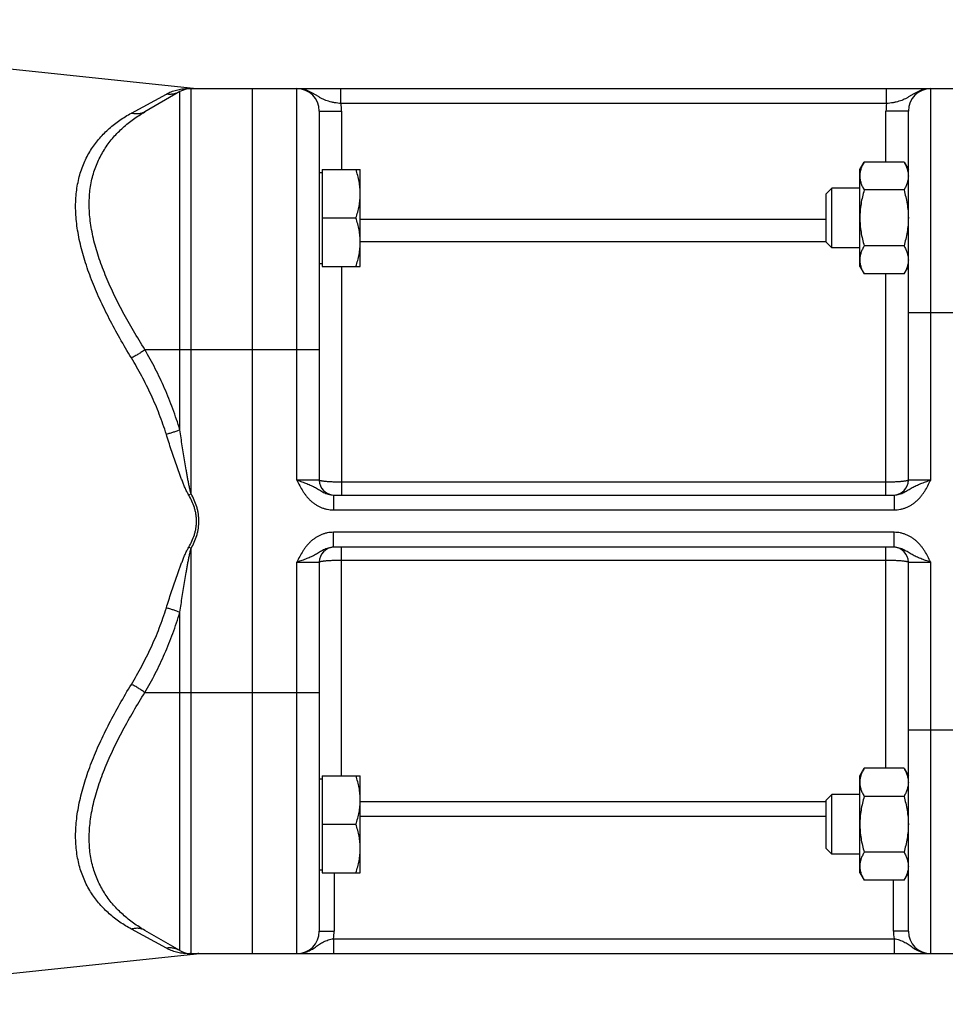
# Model space of a CAD drawing. Units: millimetres. Extents: x -1327 to 1594, y -538 to 913.
# Drawn here: x 639 to 763, y 116 to 248 of the extents above; entities that cross this region are included whole.
import ezdxf

# ---------------------------------------------------------------- set-up
doc = ezdxf.new("R2010")
doc.units = ezdxf.units.MM
doc.header["$LTSCALE"] = 19.36
doc.layers.get('0').update_dxf_attribs({"linetype": 'CONTINUOUS'})

msp = doc.modelspace()

# ---------------------------------------------------------------- linework, layer by layer
at = {"color": 7, "linetype": 'CONTINUOUS'}
for p, q in [((575.08, 248.02), (662.94, 238.79)), ((660.7, 238.37), (656.01, 235.66)), ((662.2, 238.77), (830.47, 238.77)), ((670.4, 238.77), (670.4, 122.77)), ((679.4, 235.77), (679.4, 186.27)), ((758.4, 186.27), (758.4, 235.77)), ((751.9, 227.93), (752.48, 228.93)), ((757.82, 228.93), (752.48, 228.93)), ((757.82, 228.93), (758.4, 227.93)), ((679.4, 227.53), (679.8, 227.53)), ((679.8, 227.93), (679.8, 214.93)), ((679.8, 227.93), (684.9, 227.93)), ((684.9, 214.93), (684.9, 227.93)), ((751.9, 214.93), (751.9, 227.93)), ((747.4, 224.66), (748.16, 225.43)), ((747.4, 218.19), (747.4, 224.66)), ((751.9, 225.43), (748.16, 225.43)), ((748.16, 217.43), (748.16, 225.43)), ((757.82, 225.18), (752.48, 225.18)), ((679.8, 221.43), (684.32, 221.43)), ((747.4, 218.19), (748.16, 217.43)), ((751.9, 217.43), (748.16, 217.43)), ((757.82, 217.68), (752.48, 217.68)), ((679.4, 215.33), (679.8, 215.33)), ((679.8, 214.93), (684.9, 214.93)), ((751.9, 214.93), (752.48, 213.92)), ((757.82, 213.92), (758.4, 214.93)), ((757.82, 213.92), (752.48, 213.92)), ((681.29, 184.27), (756.5, 184.27)), ((756.5, 177.27), (681.29, 177.27)), ((679.4, 175.27), (679.4, 125.77)), ((758.4, 125.77), (758.4, 175.27)), ((679.8, 146.61), (684.9, 146.61)), ((679.8, 146.61), (679.8, 133.61)), ((684.9, 133.61), (684.9, 146.61)), ((751.9, 146.61), (752.48, 147.62)), ((751.9, 133.61), (751.9, 146.61)), ((757.82, 147.62), (752.48, 147.62)), ((757.82, 147.62), (758.4, 146.61)), ((679.4, 146.21), (679.8, 146.21)), ((747.4, 143.34), (748.16, 144.11)), ((751.9, 144.11), (748.16, 144.11)), ((748.16, 136.11), (748.16, 144.11)), ((747.4, 136.88), (747.4, 143.34)), ((757.82, 143.86), (752.48, 143.86)), ((679.8, 140.11), (684.32, 140.11)), ((747.4, 136.88), (748.16, 136.11)), ((751.9, 136.11), (748.16, 136.11)), ((757.82, 136.36), (752.48, 136.36)), ((679.4, 134.01), (679.8, 134.01)), ((679.8, 133.61), (684.9, 133.61)), ((751.9, 133.61), (752.48, 132.61)), ((757.82, 132.61), (758.4, 133.61)), ((757.82, 132.61), (752.48, 132.61)), ((660.7, 123.17), (656.01, 125.88)), ((598.4, 115.97), (662.94, 122.75)), ((662.2, 122.77), (830.47, 122.77))]:
    msp.add_line(p, q, dxfattribs=at)
at = {"color": 9, "linetype": 'CONTINUOUS'}
for p, q in [((654.2, 235.49), (658.89, 238.04)), ((660.7, 193), (660.7, 238.37)), ((661.89, 238.79), (662.94, 238.79)), ((662.2, 184.45), (662.2, 238.77)), ((676.4, 186.27), (676.4, 238.77)), ((682.31, 236.77), (682.31, 238.77)), ((755.48, 236.77), (755.48, 238.77)), ((761.4, 186.27), (761.4, 238.77)), ((755.48, 236.77), (682.31, 236.77)), ((679.4, 235.77), (682.4, 235.77)), ((682.4, 235.77), (682.4, 227.93)), ((758.4, 235.77), (755.4, 235.77)), ((755.4, 228.93), (755.4, 235.77)), ((684.9, 221.25), (747.4, 221.25)), ((684.9, 218.29), (747.4, 218.29)), ((682.4, 214.93), (682.4, 184.27)), ((755.4, 184.27), (755.4, 213.92)), ((758.4, 208.77), (767.4, 208.77)), ((656.01, 203.77), (679.4, 203.77)), ((679.4, 186.27), (676.4, 186.27)), ((761.4, 186.27), (758.4, 186.27)), ((755.4, 185.99), (682.4, 185.99)), ((662.2, 184.45), (661.89, 184.27)), ((681.29, 184.27), (681.29, 182.27)), ((756.5, 184.27), (756.5, 182.27)), ((681.29, 182.27), (756.5, 182.27)), ((756.5, 179.27), (681.29, 179.27)), ((681.29, 177.27), (681.29, 179.27)), ((756.5, 177.27), (756.5, 179.27)), ((662.2, 177.09), (661.89, 177.27)), ((662.2, 122.77), (662.2, 177.09)), ((682.4, 146.61), (682.4, 177.27)), ((755.4, 147.62), (755.4, 177.27)), ((676.4, 175.27), (679.4, 175.27)), ((676.4, 122.77), (676.4, 175.27)), ((682.4, 175.54), (755.4, 175.54)), ((758.4, 175.27), (761.4, 175.27)), ((761.4, 122.77), (761.4, 175.27)), ((660.7, 123.17), (660.7, 168.54)), ((656.01, 157.77), (679.4, 157.77)), ((758.4, 152.77), (767.4, 152.77)), ((747.4, 143.13), (684.9, 143.13)), ((747.4, 141.15), (684.9, 141.15)), ((681.4, 133.61), (681.4, 125.77)), ((756.4, 125.77), (756.4, 132.61)), ((658.89, 123.5), (654.2, 126.05)), ((679.4, 125.77), (681.4, 125.77)), ((758.4, 125.77), (756.4, 125.77)), ((681.29, 124.77), (756.5, 124.77)), ((681.29, 124.77), (681.29, 122.77)), ((756.5, 124.77), (756.5, 122.77)), ((662.94, 122.75), (661.89, 122.75))]:
    msp.add_line(p, q, dxfattribs=at)
at = {"color": 7, "linetype": 'CONTINUOUS'}
for centre, radius, start, end in [((662.2, 235.77), 3, 90, 120), ((663.25, 241.77), 3, 264, 270), ((676.4, 235.77), 3, 0, 90), ((761.4, 235.77), 3, 90, 180), ((681.4, 186.27), 2, 180, 267.1429), ((756.4, 186.27), 2, 272.8571, 360), ((681.4, 175.27), 2, 92.8571, 180), ((756.4, 175.27), 2, 0, 87.1429), ((676.4, 125.77), 3, 270, 360), ((761.4, 125.77), 3, 180, 270), ((662.2, 125.77), 3, 240, 270), ((663.25, 119.77), 3, 90, 96)]:
    msp.add_arc(centre, radius, start, end, dxfattribs=at)
at = {"color": 9, "linetype": 'CONTINUOUS'}
for centre, radius, start, end in [((662.2, 241.03), 2.26, 262.032, 269.9985), ((676.4, 235.77), 6, 0, 9.5941), ((761.4, 235.77), 6, 170.4059, 180), ((676.4, 125.77), 5, 348.463, 360), ((761.4, 125.77), 5, 180, 191.537), ((662.2, 120.51), 2.26, 90.0013, 97.9677)]:
    msp.add_arc(centre, radius, start, end, dxfattribs=at)
for points, knots in [([(658.89, 238.04), (659.1, 238.16), (659.54, 238.37), (660.25, 238.6), (661.03, 238.76), (661.59, 238.79), (661.89, 238.79)], [0, 0, 0, 0, 0.233258, 0.468367, 0.712627, 1, 1, 1, 1]), ([(660.7, 238.37), (660.57, 238.29), (660.28, 238.16), (659.83, 238.04), (659.36, 237.99), (659.04, 238.02), (658.89, 238.04)], [0, 0, 0, 0, 0.248211, 0.49719, 0.747615, 1, 1, 1, 1]), ([(682.31, 236.77), (682.17, 236.79), (681.88, 236.82), (681.45, 236.88), (681.04, 236.97), (680.65, 237.07), (680.28, 237.19), (679.94, 237.34), (679.61, 237.51), (679.29, 237.7), (678.97, 237.9), (678.65, 238.1), (678.31, 238.28), (677.95, 238.45), (677.58, 238.59), (677.2, 238.69), (676.8, 238.75), (676.53, 238.77), (676.4, 238.77)], [0, 0, 0, 0, 0.06965, 0.138111, 0.204453, 0.268168, 0.3293, 0.388466, 0.446662, 0.504887, 0.563839, 0.623828, 0.68487, 0.746831, 0.809517, 0.872729, 0.936282, 1, 1, 1, 1]), ([(761.4, 238.77), (761.26, 238.77), (760.99, 238.75), (760.6, 238.69), (760.21, 238.59), (759.84, 238.45), (759.48, 238.28), (759.14, 238.1), (758.82, 237.9), (758.5, 237.7), (758.18, 237.51), (757.86, 237.34), (757.51, 237.19), (757.14, 237.07), (756.75, 236.97), (756.34, 236.88), (755.92, 236.82), (755.63, 236.79), (755.48, 236.77)], [0, 0, 0, 0, 0.063718, 0.127271, 0.190483, 0.253169, 0.31513, 0.376172, 0.436161, 0.495113, 0.553338, 0.611534, 0.6707, 0.731832, 0.795547, 0.861889, 0.93035, 1, 1, 1, 1]), ([(654.2, 202.66), (653.67, 203.53), (652.65, 205.26), (651.23, 207.89), (650.16, 210.09), (649.38, 211.84), (648.86, 213.14), (648.38, 214.43), (647.95, 215.71), (647.58, 216.98), (647.28, 218.23), (647.04, 219.46), (646.8, 221.04), (646.7, 222.59), (646.75, 224.1), (646.86, 225.17), (647.03, 226.2), (647.27, 227.19), (647.58, 228.13), (647.94, 229.03), (648.37, 229.88), (648.85, 230.68), (649.38, 231.44), (649.95, 232.15), (650.57, 232.82), (651.45, 233.64), (652.64, 234.57), (653.67, 235.2), (654.2, 235.49)], [0, 0, 0, 0, 0.081726, 0.161951, 0.240293, 0.278625, 0.316318, 0.35331, 0.389542, 0.424955, 0.459496, 0.493121, 0.525795, 0.588215, 0.618007, 0.64689, 0.674923, 0.70218, 0.728746, 0.754714, 0.78018, 0.805239, 0.82998, 0.854485, 0.878827, 0.903072, 0.951456, 1, 1, 1, 1]), ([(656.01, 203.77), (655.49, 204.6), (654.48, 206.26), (653.07, 208.76), (652, 210.86), (651.23, 212.54), (650.7, 213.78), (650.22, 215.02), (649.79, 216.25), (649.41, 217.46), (649.1, 218.66), (648.86, 219.85), (648.62, 221.38), (648.52, 222.88), (648.57, 224.34), (648.67, 225.38), (648.85, 226.39), (649.1, 227.36), (649.41, 228.28), (649.78, 229.17), (650.21, 230), (650.69, 230.8), (651.22, 231.55), (651.8, 232.26), (652.42, 232.93), (653.29, 233.76), (654.47, 234.71), (655.49, 235.36), (656.01, 235.66)], [0, 0, 0, 0, 0.080762, 0.160005, 0.237368, 0.275221, 0.312446, 0.348987, 0.384786, 0.419789, 0.45395, 0.487229, 0.519601, 0.581574, 0.611246, 0.64009, 0.668172, 0.695574, 0.722381, 0.748686, 0.774578, 0.80014, 0.825448, 0.85057, 0.875564, 0.900477, 0.950199, 1, 1, 1, 1]), ([(656.01, 235.66), (655.95, 235.62), (655.81, 235.55), (655.6, 235.47), (655.37, 235.42), (655.07, 235.37), (654.67, 235.38), (654.35, 235.44), (654.2, 235.49)], [0, 0, 0, 0, 0.120982, 0.242406, 0.364695, 0.488237, 0.74003, 1, 1, 1, 1]), ([(656.01, 203.77), (655.88, 203.66), (655.59, 203.46), (655.15, 203.17), (654.68, 202.9), (654.36, 202.74), (654.2, 202.66)], [0, 0, 0, 0, 0.240844, 0.49289, 0.748528, 1, 1, 1, 1]), ([(660.7, 193), (660.42, 193.95), (659.79, 195.83), (658.69, 198.57), (657.43, 201.22), (656.5, 202.93), (656.01, 203.77)], [0, 0, 0, 0, 0.25251, 0.503396, 0.752569, 1, 1, 1, 1]), ([(658.89, 192.41), (658.6, 193.31), (657.98, 195.11), (656.87, 197.72), (655.61, 200.24), (654.68, 201.86), (654.2, 202.66)], [0, 0, 0, 0, 0.252393, 0.503227, 0.752433, 1, 1, 1, 1]), ([(660.7, 193), (660.56, 192.94), (660.27, 192.84), (659.82, 192.68), (659.36, 192.54), (659.04, 192.45), (658.89, 192.41)], [0, 0, 0, 0, 0.236258, 0.486061, 0.742885, 1, 1, 1, 1]), ([(662.2, 184.45), (662.17, 184.54), (662.13, 184.71), (662.07, 184.97), (662.01, 185.24), (661.93, 185.59), (661.84, 186.04), (661.74, 186.57), (661.65, 187.11), (661.52, 187.82), (661.37, 188.71), (661.2, 189.78), (661.03, 190.86), (660.86, 191.93), (660.75, 192.64), (660.7, 193)], [0, 0, 0, 0, 0.031291, 0.062582, 0.093871, 0.125159, 0.18773, 0.250293, 0.312848, 0.375392, 0.500446, 0.625444, 0.750377, 0.875232, 1, 1, 1, 1]), ([(661.89, 184.27), (661.84, 184.35), (661.75, 184.51), (661.63, 184.75), (661.51, 185), (661.36, 185.33), (661.19, 185.75), (660.99, 186.25), (660.8, 186.76), (660.55, 187.44), (660.24, 188.3), (659.89, 189.32), (659.54, 190.35), (659.21, 191.38), (658.99, 192.06), (658.89, 192.41)], [0, 0, 0, 0, 0.031397, 0.062792, 0.094183, 0.12557, 0.188326, 0.251056, 0.313755, 0.376418, 0.501617, 0.626616, 0.751374, 0.87585, 1, 1, 1, 1]), ([(676.4, 186.27), (676.52, 186.02), (676.77, 185.52), (677.12, 184.91), (677.43, 184.45), (677.68, 184.11), (677.96, 183.79), (678.25, 183.5), (678.57, 183.23), (678.92, 182.98), (679.28, 182.77), (679.66, 182.59), (680.05, 182.45), (680.46, 182.35), (680.88, 182.28), (681.16, 182.27), (681.29, 182.27)], [0, 0, 0, 0, 0.125016, 0.250009, 0.312516, 0.375022, 0.437525, 0.500027, 0.562528, 0.625027, 0.687525, 0.750022, 0.812518, 0.875012, 0.937506, 1, 1, 1, 1]), ([(676.4, 186.27), (676.51, 186.23), (676.74, 186.16), (677.18, 186), (677.72, 185.81), (678.23, 185.6), (678.62, 185.41), (678.89, 185.26), (679.16, 185.11), (679.52, 184.89), (679.89, 184.67), (680.28, 184.48), (680.61, 184.36), (680.94, 184.29), (681.18, 184.27), (681.29, 184.27)], [0, 0, 0, 0, 0.067419, 0.134302, 0.264604, 0.388441, 0.44797, 0.506382, 0.564326, 0.622568, 0.742575, 0.804999, 0.86893, 0.934045, 1, 1, 1, 1]), ([(682.4, 185.99), (682.2, 185.99), (681.82, 186), (681.35, 186.01), (680.99, 186.03), (680.73, 186.04), (680.5, 186.06), (680.28, 186.08), (680.08, 186.1), (679.91, 186.12), (679.76, 186.14), (679.65, 186.16), (679.57, 186.18), (679.53, 186.19), (679.49, 186.2), (679.46, 186.22), (679.43, 186.23), (679.41, 186.24), (679.4, 186.25), (679.4, 186.26), (679.4, 186.26), (679.4, 186.27)], [0, 0, 0, 0, 0.192608, 0.377861, 0.465505, 0.548703, 0.626665, 0.698657, 0.764005, 0.822107, 0.87244, 0.914577, 0.932473, 0.948215, 0.961796, 0.973225, 0.982549, 0.989881, 0.992881, 0.995507, 1, 1, 1, 1]), ([(758.4, 186.27), (758.4, 186.26), (758.39, 186.26), (758.39, 186.25), (758.38, 186.24), (758.36, 186.23), (758.34, 186.22), (758.3, 186.2), (758.26, 186.19), (758.22, 186.18), (758.14, 186.16), (758.03, 186.14), (757.88, 186.12), (757.71, 186.1), (757.51, 186.08), (757.29, 186.06), (757.06, 186.04), (756.81, 186.03), (756.45, 186.01), (755.97, 186), (755.59, 185.99), (755.4, 185.99)], [0, 0, 0, 0, 0.004493, 0.007119, 0.010119, 0.017451, 0.026775, 0.038204, 0.051785, 0.067527, 0.085423, 0.12756, 0.177893, 0.235995, 0.301343, 0.373335, 0.451297, 0.534495, 0.622139, 0.807392, 1, 1, 1, 1]), ([(756.5, 182.27), (756.64, 182.27), (756.92, 182.28), (757.33, 182.35), (757.74, 182.45), (758.13, 182.59), (758.51, 182.77), (758.88, 182.98), (759.22, 183.23), (759.54, 183.5), (759.84, 183.79), (760.11, 184.11), (760.36, 184.45), (760.68, 184.91), (761.02, 185.52), (761.27, 186.02), (761.4, 186.27)], [0, 0, 0, 0, 0.062494, 0.124988, 0.187482, 0.249978, 0.312475, 0.374973, 0.437472, 0.499973, 0.562475, 0.624978, 0.687484, 0.749991, 0.874984, 1, 1, 1, 1]), ([(756.5, 184.27), (756.61, 184.27), (756.85, 184.29), (757.19, 184.36), (757.51, 184.48), (757.9, 184.67), (758.27, 184.89), (758.63, 185.11), (758.9, 185.26), (759.17, 185.41), (759.56, 185.6), (760.07, 185.81), (760.61, 186), (761.06, 186.16), (761.28, 186.23), (761.4, 186.27)], [0, 0, 0, 0, 0.065955, 0.13107, 0.195001, 0.257425, 0.377432, 0.435674, 0.493618, 0.55203, 0.611559, 0.735396, 0.865698, 0.932581, 1, 1, 1, 1]), ([(661.89, 177.27), (662.05, 177.53), (662.34, 178.08), (662.62, 178.8), (662.78, 179.39), (662.87, 179.85), (662.93, 180.31), (662.95, 180.77), (662.93, 181.23), (662.87, 181.69), (662.78, 182.15), (662.62, 182.74), (662.34, 183.46), (662.05, 184), (661.89, 184.27)], [0, 0, 0, 0, 0.124989, 0.249954, 0.312467, 0.374979, 0.43749, 0.5, 0.56251, 0.625021, 0.687533, 0.750046, 0.875011, 1, 1, 1, 1]), ([(662.2, 177.09), (662.36, 177.37), (662.65, 177.95), (662.93, 178.7), (663.1, 179.33), (663.19, 179.8), (663.24, 180.29), (663.26, 180.77), (663.24, 181.25), (663.19, 181.73), (663.1, 182.21), (662.93, 182.83), (662.65, 183.59), (662.36, 184.17), (662.2, 184.45)], [0, 0, 0, 0, 0.124988, 0.249956, 0.312468, 0.37498, 0.43749, 0.5, 0.56251, 0.62502, 0.687532, 0.750044, 0.875012, 1, 1, 1, 1]), ([(681.29, 179.27), (681.16, 179.27), (680.88, 179.26), (680.46, 179.19), (680.05, 179.09), (679.66, 178.95), (679.28, 178.77), (678.92, 178.56), (678.57, 178.31), (678.25, 178.04), (677.96, 177.75), (677.68, 177.43), (677.43, 177.09), (677.12, 176.63), (676.77, 176.02), (676.52, 175.52), (676.4, 175.27)], [0, 0, 0, 0, 0.062494, 0.124988, 0.187482, 0.249978, 0.312475, 0.374973, 0.437472, 0.499973, 0.562475, 0.624978, 0.687484, 0.749991, 0.874984, 1, 1, 1, 1]), ([(761.4, 175.27), (761.27, 175.52), (761.02, 176.02), (760.68, 176.63), (760.36, 177.09), (760.11, 177.43), (759.84, 177.75), (759.54, 178.04), (759.22, 178.31), (758.88, 178.56), (758.51, 178.77), (758.13, 178.95), (757.74, 179.09), (757.33, 179.19), (756.92, 179.26), (756.64, 179.27), (756.5, 179.27)], [0, 0, 0, 0, 0.125016, 0.250009, 0.312516, 0.375022, 0.437525, 0.500027, 0.562528, 0.625027, 0.687525, 0.750022, 0.812518, 0.875012, 0.937506, 1, 1, 1, 1]), ([(658.89, 169.13), (658.99, 169.48), (659.21, 170.16), (659.54, 171.19), (659.89, 172.22), (660.24, 173.24), (660.55, 174.1), (660.8, 174.78), (660.99, 175.29), (661.19, 175.79), (661.36, 176.21), (661.51, 176.54), (661.63, 176.79), (661.75, 177.03), (661.84, 177.19), (661.89, 177.27)], [0, 0, 0, 0, 0.12415, 0.248625, 0.373384, 0.498382, 0.623582, 0.686245, 0.748944, 0.811674, 0.87443, 0.905816, 0.937208, 0.968603, 1, 1, 1, 1]), ([(660.7, 168.54), (660.75, 168.9), (660.86, 169.61), (661.03, 170.68), (661.2, 171.75), (661.37, 172.83), (661.52, 173.72), (661.65, 174.43), (661.74, 174.97), (661.84, 175.5), (661.93, 175.94), (662.01, 176.3), (662.07, 176.56), (662.13, 176.83), (662.17, 177), (662.2, 177.09)], [0, 0, 0, 0, 0.124768, 0.249623, 0.374556, 0.499554, 0.624608, 0.687152, 0.749707, 0.81227, 0.874841, 0.906129, 0.937418, 0.968709, 1, 1, 1, 1]), ([(681.29, 177.27), (681.18, 177.27), (680.94, 177.25), (680.61, 177.17), (680.28, 177.06), (679.89, 176.87), (679.52, 176.65), (679.16, 176.43), (678.89, 176.28), (678.62, 176.13), (678.23, 175.94), (677.72, 175.73), (677.18, 175.53), (676.74, 175.38), (676.51, 175.31), (676.4, 175.27)], [0, 0, 0, 0, 0.065955, 0.13107, 0.195001, 0.257425, 0.377432, 0.435674, 0.493618, 0.55203, 0.611559, 0.735396, 0.865698, 0.932581, 1, 1, 1, 1]), ([(761.4, 175.27), (761.28, 175.31), (761.06, 175.38), (760.61, 175.53), (760.07, 175.73), (759.56, 175.94), (759.17, 176.13), (758.9, 176.28), (758.63, 176.43), (758.27, 176.65), (757.9, 176.87), (757.51, 177.06), (757.19, 177.17), (756.85, 177.25), (756.61, 177.27), (756.5, 177.27)], [0, 0, 0, 0, 0.067419, 0.134302, 0.264604, 0.388441, 0.44797, 0.506382, 0.564326, 0.622568, 0.742575, 0.804999, 0.86893, 0.934045, 1, 1, 1, 1]), ([(679.4, 175.27), (679.4, 175.27), (679.4, 175.28), (679.4, 175.29), (679.41, 175.3), (679.43, 175.31), (679.46, 175.32), (679.49, 175.34), (679.53, 175.35), (679.57, 175.36), (679.65, 175.38), (679.76, 175.4), (679.91, 175.42), (680.08, 175.44), (680.28, 175.46), (680.5, 175.48), (680.73, 175.5), (680.99, 175.51), (681.35, 175.53), (681.82, 175.54), (682.2, 175.54), (682.4, 175.54)], [0, 0, 0, 0, 0.004493, 0.007119, 0.010119, 0.017451, 0.026775, 0.038204, 0.051785, 0.067527, 0.085423, 0.12756, 0.177893, 0.235995, 0.301343, 0.373335, 0.451297, 0.534495, 0.622139, 0.807392, 1, 1, 1, 1]), ([(755.4, 175.54), (755.59, 175.54), (755.97, 175.54), (756.45, 175.53), (756.81, 175.51), (757.06, 175.5), (757.29, 175.48), (757.51, 175.46), (757.71, 175.44), (757.88, 175.42), (758.03, 175.4), (758.14, 175.38), (758.22, 175.36), (758.26, 175.35), (758.3, 175.34), (758.34, 175.32), (758.36, 175.31), (758.38, 175.3), (758.39, 175.29), (758.39, 175.28), (758.4, 175.27), (758.4, 175.27)], [0, 0, 0, 0, 0.192608, 0.377861, 0.465505, 0.548703, 0.626665, 0.698657, 0.764005, 0.822107, 0.87244, 0.914577, 0.932473, 0.948215, 0.961796, 0.973225, 0.982549, 0.989881, 0.992881, 0.995507, 1, 1, 1, 1]), ([(654.2, 158.88), (654.68, 159.67), (655.61, 161.3), (656.87, 163.82), (657.98, 166.43), (658.6, 168.22), (658.89, 169.13)], [0, 0, 0, 0, 0.247567, 0.496773, 0.747607, 1, 1, 1, 1]), ([(660.7, 168.54), (660.56, 168.59), (660.27, 168.7), (659.82, 168.86), (659.36, 169), (659.04, 169.09), (658.89, 169.13)], [0, 0, 0, 0, 0.236258, 0.486061, 0.742885, 1, 1, 1, 1]), ([(656.01, 157.77), (656.5, 158.61), (657.43, 160.32), (658.69, 162.97), (659.79, 165.71), (660.42, 167.59), (660.7, 168.54)], [0, 0, 0, 0, 0.247431, 0.496604, 0.74749, 1, 1, 1, 1]), ([(654.2, 126.05), (653.67, 126.34), (652.64, 126.97), (651.45, 127.9), (650.57, 128.72), (649.95, 129.39), (649.38, 130.1), (648.85, 130.85), (648.37, 131.66), (647.94, 132.51), (647.58, 133.41), (647.27, 134.35), (647.03, 135.34), (646.86, 136.37), (646.75, 137.44), (646.7, 138.95), (646.8, 140.5), (647.04, 142.08), (647.28, 143.31), (647.58, 144.56), (647.95, 145.83), (648.38, 147.11), (648.86, 148.4), (649.38, 149.7), (650.16, 151.45), (651.23, 153.65), (652.65, 156.28), (653.67, 158.01), (654.2, 158.88)], [0, 0, 0, 0, 0.048544, 0.096928, 0.121173, 0.145515, 0.17002, 0.194761, 0.21982, 0.245286, 0.271254, 0.29782, 0.325077, 0.35311, 0.381993, 0.411785, 0.474205, 0.506879, 0.540504, 0.575045, 0.610458, 0.64669, 0.683682, 0.721375, 0.759707, 0.838049, 0.918274, 1, 1, 1, 1]), ([(656.01, 157.77), (655.88, 157.87), (655.59, 158.08), (655.15, 158.37), (654.68, 158.64), (654.36, 158.8), (654.2, 158.88)], [0, 0, 0, 0, 0.240844, 0.49289, 0.748528, 1, 1, 1, 1]), ([(656.01, 125.88), (655.49, 126.18), (654.47, 126.83), (653.29, 127.78), (652.42, 128.61), (651.8, 129.28), (651.22, 129.99), (650.69, 130.74), (650.21, 131.53), (649.78, 132.37), (649.41, 133.26), (649.1, 134.18), (648.85, 135.15), (648.67, 136.16), (648.57, 137.2), (648.52, 138.66), (648.62, 140.16), (648.86, 141.69), (649.1, 142.88), (649.41, 144.08), (649.79, 145.29), (650.22, 146.52), (650.7, 147.76), (651.23, 149), (652, 150.68), (653.07, 152.78), (654.48, 155.28), (655.49, 156.94), (656.01, 157.77)], [0, 0, 0, 0, 0.049801, 0.099523, 0.124436, 0.14943, 0.174552, 0.19986, 0.225422, 0.251314, 0.277619, 0.304426, 0.331828, 0.35991, 0.388754, 0.418426, 0.480399, 0.512771, 0.54605, 0.580211, 0.615214, 0.651013, 0.687554, 0.724779, 0.762632, 0.839995, 0.919238, 1, 1, 1, 1]), ([(656.01, 125.88), (655.95, 125.92), (655.81, 125.99), (655.6, 126.07), (655.37, 126.12), (655.07, 126.17), (654.67, 126.16), (654.35, 126.1), (654.2, 126.05)], [0, 0, 0, 0, 0.120982, 0.242406, 0.364695, 0.488237, 0.74003, 1, 1, 1, 1]), ([(676.4, 122.77), (676.51, 122.77), (676.74, 122.78), (677.07, 122.83), (677.41, 122.91), (677.73, 123.01), (678.04, 123.15), (678.34, 123.3), (678.62, 123.47), (678.89, 123.65), (679.16, 123.84), (679.43, 124.02), (679.7, 124.2), (679.98, 124.35), (680.29, 124.49), (680.61, 124.61), (680.95, 124.7), (681.18, 124.75), (681.29, 124.77)], [0, 0, 0, 0, 0.063562, 0.127053, 0.190396, 0.25351, 0.316304, 0.378676, 0.440522, 0.501754, 0.562341, 0.622394, 0.682264, 0.742596, 0.804206, 0.867725, 0.933216, 1, 1, 1, 1]), ([(756.5, 124.77), (756.61, 124.75), (756.85, 124.7), (757.18, 124.61), (757.51, 124.49), (757.81, 124.35), (758.09, 124.2), (758.36, 124.02), (758.63, 123.84), (758.9, 123.65), (759.17, 123.47), (759.46, 123.3), (759.75, 123.15), (760.06, 123.01), (760.39, 122.91), (760.72, 122.83), (761.05, 122.78), (761.28, 122.77), (761.4, 122.77)], [0, 0, 0, 0, 0.066784, 0.132275, 0.195794, 0.257404, 0.317736, 0.377606, 0.437659, 0.498246, 0.559478, 0.621324, 0.683696, 0.74649, 0.809604, 0.872947, 0.936438, 1, 1, 1, 1]), ([(660.7, 123.17), (660.57, 123.25), (660.28, 123.38), (659.83, 123.5), (659.36, 123.55), (659.04, 123.52), (658.89, 123.5)], [0, 0, 0, 0, 0.248211, 0.49719, 0.747615, 1, 1, 1, 1]), ([(661.89, 122.75), (661.59, 122.75), (661.03, 122.78), (660.25, 122.94), (659.54, 123.17), (659.1, 123.38), (658.89, 123.5)], [0, 0, 0, 0, 0.287373, 0.531633, 0.766742, 1, 1, 1, 1])]:
    msp.add_open_spline(points, degree=3, knots=knots, dxfattribs=at)
at = {"color": 7, "linetype": 'CONTINUOUS'}
for points, knots in [([(752.48, 228.93), (752.39, 228.78), (752.23, 228.48), (752.04, 228.01), (751.94, 227.62), (751.9, 227.3), (751.9, 227.14), (751.9, 227.06)], [0, 0, 0, 0, 0.261592, 0.514394, 0.759441, 0.880036, 1, 1, 1, 1]), ([(757.82, 228.93), (757.9, 228.78), (758.06, 228.48), (758.25, 228.01), (758.35, 227.62), (758.39, 227.3), (758.4, 227.14), (758.4, 227.06)], [0, 0, 0, 0, 0.261592, 0.514394, 0.759441, 0.880036, 1, 1, 1, 1]), ([(684.9, 224.68), (684.9, 224.95), (684.87, 225.5), (684.75, 226.32), (684.56, 227.13), (684.4, 227.66), (684.32, 227.93)], [0, 0, 0, 0, 0.248845, 0.498243, 0.748577, 1, 1, 1, 1]), ([(751.9, 227.06), (751.9, 226.98), (751.9, 226.82), (751.94, 226.5), (752.04, 226.1), (752.23, 225.63), (752.39, 225.33), (752.48, 225.18)], [0, 0, 0, 0, 0.119964, 0.240557, 0.485603, 0.738406, 1, 1, 1, 1]), ([(758.4, 227.06), (758.4, 226.98), (758.39, 226.82), (758.35, 226.5), (758.25, 226.1), (758.06, 225.63), (757.9, 225.33), (757.82, 225.18)], [0, 0, 0, 0, 0.119964, 0.240557, 0.485603, 0.738406, 1, 1, 1, 1]), ([(684.32, 221.43), (684.4, 221.69), (684.56, 222.22), (684.75, 223.03), (684.87, 223.85), (684.9, 224.4), (684.9, 224.68)], [0, 0, 0, 0, 0.251421, 0.501754, 0.751153, 1, 1, 1, 1]), ([(752.48, 225.18), (752.39, 224.88), (752.23, 224.26), (752.04, 223.33), (751.92, 222.38), (751.9, 221.75), (751.9, 221.43)], [0, 0, 0, 0, 0.250015, 0.500019, 0.750012, 1, 1, 1, 1]), ([(757.82, 225.18), (757.9, 224.88), (758.06, 224.26), (758.25, 223.33), (758.37, 222.38), (758.4, 221.75), (758.4, 221.43)], [0, 0, 0, 0, 0.250015, 0.500019, 0.750012, 1, 1, 1, 1]), ([(684.9, 218.18), (684.9, 218.45), (684.87, 219), (684.75, 219.82), (684.56, 220.63), (684.4, 221.16), (684.32, 221.43)], [0, 0, 0, 0, 0.248845, 0.498243, 0.748577, 1, 1, 1, 1]), ([(751.9, 221.43), (751.9, 221.11), (751.92, 220.48), (752.04, 219.53), (752.23, 218.59), (752.39, 217.98), (752.48, 217.68)], [0, 0, 0, 0, 0.249986, 0.499979, 0.749983, 1, 1, 1, 1]), ([(758.4, 221.43), (758.4, 221.11), (758.37, 220.48), (758.25, 219.53), (758.06, 218.59), (757.9, 217.98), (757.82, 217.68)], [0, 0, 0, 0, 0.249986, 0.499979, 0.749983, 1, 1, 1, 1]), ([(684.32, 214.93), (684.4, 215.19), (684.56, 215.72), (684.75, 216.53), (684.87, 217.35), (684.9, 217.9), (684.9, 218.18)], [0, 0, 0, 0, 0.251421, 0.501754, 0.751153, 1, 1, 1, 1]), ([(752.48, 217.68), (752.39, 217.53), (752.23, 217.22), (752.04, 216.76), (751.94, 216.36), (751.9, 216.04), (751.9, 215.88), (751.9, 215.8)], [0, 0, 0, 0, 0.261592, 0.514394, 0.759441, 0.880036, 1, 1, 1, 1]), ([(757.82, 217.68), (757.9, 217.53), (758.06, 217.22), (758.25, 216.76), (758.35, 216.36), (758.39, 216.04), (758.4, 215.88), (758.4, 215.8)], [0, 0, 0, 0, 0.261592, 0.514394, 0.759441, 0.880036, 1, 1, 1, 1]), ([(751.9, 215.8), (751.9, 215.72), (751.9, 215.56), (751.94, 215.24), (752.04, 214.84), (752.23, 214.37), (752.39, 214.07), (752.48, 213.92)], [0, 0, 0, 0, 0.119964, 0.240557, 0.485603, 0.738406, 1, 1, 1, 1]), ([(758.4, 215.8), (758.4, 215.72), (758.39, 215.56), (758.35, 215.24), (758.25, 214.84), (758.06, 214.37), (757.9, 214.07), (757.82, 213.92)], [0, 0, 0, 0, 0.119964, 0.240557, 0.485603, 0.738406, 1, 1, 1, 1]), ([(684.9, 143.36), (684.9, 143.64), (684.87, 144.19), (684.75, 145.01), (684.56, 145.82), (684.4, 146.35), (684.32, 146.61)], [0, 0, 0, 0, 0.248845, 0.498243, 0.748577, 1, 1, 1, 1]), ([(752.48, 147.62), (752.39, 147.47), (752.23, 147.16), (752.04, 146.7), (751.94, 146.3), (751.9, 145.98), (751.9, 145.82), (751.9, 145.74)], [0, 0, 0, 0, 0.261592, 0.514394, 0.759441, 0.880036, 1, 1, 1, 1]), ([(757.82, 147.62), (757.9, 147.47), (758.06, 147.16), (758.25, 146.7), (758.35, 146.3), (758.39, 145.98), (758.4, 145.82), (758.4, 145.74)], [0, 0, 0, 0, 0.261592, 0.514394, 0.759441, 0.880036, 1, 1, 1, 1]), ([(751.9, 145.74), (751.9, 145.66), (751.9, 145.5), (751.94, 145.18), (752.04, 144.78), (752.23, 144.32), (752.39, 144.01), (752.48, 143.86)], [0, 0, 0, 0, 0.119964, 0.240557, 0.485603, 0.738406, 1, 1, 1, 1]), ([(758.4, 145.74), (758.4, 145.66), (758.39, 145.5), (758.35, 145.18), (758.25, 144.78), (758.06, 144.32), (757.9, 144.01), (757.82, 143.86)], [0, 0, 0, 0, 0.119964, 0.240557, 0.485603, 0.738406, 1, 1, 1, 1]), ([(684.32, 140.11), (684.4, 140.37), (684.56, 140.91), (684.75, 141.72), (684.87, 142.53), (684.9, 143.09), (684.9, 143.36)], [0, 0, 0, 0, 0.251421, 0.501754, 0.751153, 1, 1, 1, 1]), ([(752.48, 143.86), (752.39, 143.56), (752.23, 142.94), (752.04, 142.01), (751.92, 141.06), (751.9, 140.43), (751.9, 140.11)], [0, 0, 0, 0, 0.250015, 0.500019, 0.750012, 1, 1, 1, 1]), ([(757.82, 143.86), (757.9, 143.56), (758.06, 142.94), (758.25, 142.01), (758.37, 141.06), (758.4, 140.43), (758.4, 140.11)], [0, 0, 0, 0, 0.250015, 0.500019, 0.750012, 1, 1, 1, 1]), ([(684.9, 136.86), (684.9, 137.14), (684.87, 137.69), (684.75, 138.51), (684.56, 139.32), (684.4, 139.85), (684.32, 140.11)], [0, 0, 0, 0, 0.248845, 0.498243, 0.748577, 1, 1, 1, 1]), ([(751.9, 140.11), (751.9, 139.79), (751.92, 139.16), (752.04, 138.21), (752.23, 137.28), (752.39, 136.66), (752.48, 136.36)], [0, 0, 0, 0, 0.249986, 0.499979, 0.749983, 1, 1, 1, 1]), ([(758.4, 140.11), (758.4, 139.79), (758.37, 139.16), (758.25, 138.21), (758.06, 137.28), (757.9, 136.66), (757.82, 136.36)], [0, 0, 0, 0, 0.249986, 0.499979, 0.749983, 1, 1, 1, 1]), ([(684.32, 133.61), (684.4, 133.87), (684.56, 134.41), (684.75, 135.22), (684.87, 136.03), (684.9, 136.59), (684.9, 136.86)], [0, 0, 0, 0, 0.251421, 0.501754, 0.751153, 1, 1, 1, 1]), ([(752.48, 136.36), (752.39, 136.21), (752.23, 135.91), (752.04, 135.44), (751.94, 135.04), (751.9, 134.72), (751.9, 134.56), (751.9, 134.48)], [0, 0, 0, 0, 0.261592, 0.514394, 0.759441, 0.880036, 1, 1, 1, 1]), ([(757.82, 136.36), (757.9, 136.21), (758.06, 135.91), (758.25, 135.44), (758.35, 135.04), (758.39, 134.72), (758.4, 134.56), (758.4, 134.48)], [0, 0, 0, 0, 0.261592, 0.514394, 0.759441, 0.880036, 1, 1, 1, 1]), ([(751.9, 134.48), (751.9, 134.4), (751.9, 134.24), (751.94, 133.92), (752.04, 133.52), (752.23, 133.06), (752.39, 132.76), (752.48, 132.61)], [0, 0, 0, 0, 0.119964, 0.240557, 0.485603, 0.738406, 1, 1, 1, 1]), ([(758.4, 134.48), (758.4, 134.4), (758.39, 134.24), (758.35, 133.92), (758.25, 133.52), (758.06, 133.06), (757.9, 132.76), (757.82, 132.61)], [0, 0, 0, 0, 0.119964, 0.240557, 0.485603, 0.738406, 1, 1, 1, 1])]:
    msp.add_open_spline(points, degree=3, knots=knots, dxfattribs=at)

doc.saveas('drawing.dxf')
